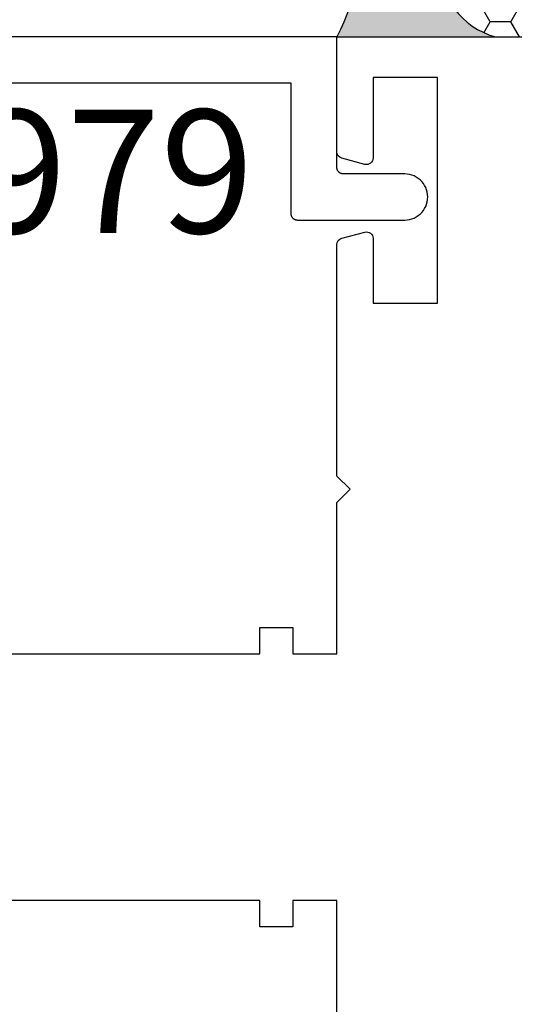
# Model space of a CAD drawing. Units: inches. Extents: x 0 to 154, y 0 to 43.
# Drawn here: x 4 to 4, y 13 to 15 of the extents above; entities that cross this region are included whole.
import ezdxf

# ---------------------------------------------------------------- set-up
doc = ezdxf.new("R2010")
doc.units = ezdxf.units.IN
doc.header["$LTSCALE"] = 0.5
doc.header["$MEASUREMENT"] = 0
for name, color, linetype in [('Arcadia-Dim', 4, 'Continuous'), ('Arcadia-Profile', 6, 'Continuous'), ('Arcadia-Shade', 8, 'Continuous'), ('Arcadia-Text', 3, 'Continuous')]:
    doc.layers.add(name, color=color, linetype=linetype)
doc.styles.get("Standard").update_dxf_attribs({"font": 'ARIALN.TTF'})
doc.dimstyles.new('Arcadia-2', dxfattribs={"dimscale": 2, "dimtxt": 0.0938, "dimasz": 0.0938, "dimexe": 0.0546, "dimexo": 0.0469, "dimgap": 0.0469, "dimtad": 0, "dimtih": 1, "dimdec": 4, "dimzin": 3, "dimdsep": 46, "dimlunit": 4, "dimtxsty": 'Standard', "dimblk": 'ARCHTICK', "dimcen": 0.0469, "dimdle": 0.0546, "dimclrd": 256, "dimclre": 256, "dimclrt": 256, "dimadec": 0, "dimazin": 0, "dimtfac": 0.75, "dimtdec": 4, "dimtix": 1, "dimtmove": 2, "dimatfit": 3, "dimfxl": 1, "dimtolj": 1, "dimtzin": 3, "dimlwd": -3, "dimlwe": -3, "dimarcsym": 0})

# ---------------------------------------------------------------- blocks, each defined once
blk = doc.blocks.new('*U19')
at = {"layer": 'Arcadia-Profile'}
h = blk.add_hatch(color=256, dxfattribs=at)
edge = h.paths.add_edge_path()
edge.add_line((-2.220446049248318e-16, 0.3750000000000012), (-0.2561978488290509, 0.3750000000000012))
edge.add_arc((-0.2968777799670099, 0.2172425456151554), 0.1629179892196556, 35.125767951114085, 75.54049043261023, ccw=False)
edge.add_arc((-0.1891877120709747, 0.2930007706583725), 0.03124999999998449, -9.589877105315225, 35.125767951116984, ccw=False)
edge.add_arc((0.3231379503014351, 0.2064404742972084), 0.4883366330377227, 170.4101228946807, 190.9855794753516)
edge.add_arc((-0.271031572812367, 0.1106123631241159), 0.1148149856163851, -74.4499340415818, 1.3823096407652997, ccw=False)
edge.add_line((-0.2402519359356223, 3.38160055512711e-13), (-4.478639681337881e-13, 3.38160055512711e-13))
edge.add_arc((0.3731777901716714, 0.1874999999997242), 0.417633706826348, 153.3231490947053, 206.6768509051579, ccw=False)
at = {"layer": 'Arcadia-Shade', "lineweight": -3}
h = blk.add_hatch(dxfattribs=at)
h.set_pattern_fill('HONEY', color=256, scale=0.25)
h.set_pattern_definition([(0, (0, 0), (0.046875, 0.02706329386826371), [0.03125, -0.0625]), (120, (0, 0), (-0.04687499999999999, 0.02706329386826371), [0.03125, -0.06249999999999999]), (59.99999999999999, (0, 0), (1.040834085586084e-17, 0.05412658773652742), [-0.0625, 0.03125])])
h.paths.add_polyline_path([(-0.5286103470216549, 0.1199428811052638, 0.1971983639969381), (-0.5291107394218537, 0.07249129028393933, 0.2294187004830097), (-0.4498642031786138, -2.886579864025407e-15), (-0.2402519359368232, -2.886579864025407e-15, 0.3435090603726118), (-0.1562500000000302, 0.1133821040536922, -0.09001934690241827), (-0.1583744156327502, 0.2877946912689346, 0.1976228614784518), (-0.1636286172469866, 0.3109811814372567, 0.1781934081275222), (-0.2561978488290509, 0.3750000000000012), (-0.4310222997765625, 0.3750000000000012, 0.05491141455493199), (-0.4521751557562724, 0.3726699076703228, 0.3592357992862639), (-0.5389983184704743, 0.2585863400617531, 0.1072170252175641), (-0.5323692901014041, 0.2329292479401069, -0.2200532177358033)])
at = {"layer": 'Arcadia-Profile'}
blk.add_lwpolyline([(-0.5323692901014043, 0.2329292479401072, -0.1073450320601699), (-0.5389995510678091, 0.2586179536280532, -0.3204104769671941), (-0.4671145600080555, 0.3680490913405169, -0.09541692369342575), (-0.4310222997766036, 0.3750000000000012), (-0.2561978488290509, 0.3750000000000012, -0.1781934081275193), (-0.1636286172469876, 0.3109811814372582, -0.1976228614784485), (-0.1583744156327498, 0.2877946912689368, 0.09001934690241879), (-0.1562500000000304, 0.1133821040536933, -0.3435090603726143), (-0.2402519359368231, -2.900457651830615e-15), (-0.4498642031786138, -2.900457651830615e-15, -0.2294187004830065), (-0.5291107394218532, 0.072491290283938, -0.1971983639969396), (-0.5286103470216553, 0.1199428811052629, 0.2200532177358061)], format="xyb", close=True, dxfattribs=at)
blk.add_arc((0.3731777901704909, 0.1874999999999978), 0.4176337068251676, 153.3231490946661, 206.6768509053332, dxfattribs=at)
blk = doc.blocks.new('_ArchTick')
at = {"color": 0, "linetype": 'ByBlock', "lineweight": -3, "const_width": 0.15}
blk.add_lwpolyline([(-0.5, -0.5), (0.5, 0.5)], dxfattribs=at)
blk = doc.blocks.new('*D104')
at = {"layer": 'Arcadia-Dim', "lineweight": -3, "transparency": 16777216}
for p, q in [((2.307989383242905, 14.75425824890486), (2.307989383242905, 15.73084344920217)), ((10.44478028324294, 14.75619486890478), (10.44478028324294, 15.73084344920217)), ((2.198789383242905, 15.62164344920217), (6.152090222056018, 15.62164344920217)), ((10.55398028324294, 15.62164344920217), (6.600679444429825, 15.62164344920217))]:
    blk.add_line(p, q, dxfattribs=at)
at = {"layer": 'Defpoints', "color": 0, "lineweight": -3, "transparency": 16777216}
for p in [(2.307989383242905, 15.62164344920217), (2.307989383242905, 14.66045824890486), (10.44478028324294, 14.66239486890478)]:
    blk.add_point(p, dxfattribs=at)
at = {"layer": 'Arcadia-Dim', "lineweight": -3, "transparency": 16777216, "xscale": 0.1876, "yscale": 0.1876, "zscale": 0.1876, "rotation": 180}
blk.add_blockref('_ArchTick', (2.307989383242905, 15.62164344920217), dxfattribs=at)
at = {"layer": 'Arcadia-Dim', "lineweight": -3, "transparency": 16777216, "xscale": 0.1876, "yscale": 0.1876, "zscale": 0.1876}
blk.add_blockref('_ArchTick', (10.44478028324294, 15.62164344920217), dxfattribs=at)
at = {"layer": 'Arcadia-Dim', "transparency": 16777216, "insert": (6.376384833242922, 15.62164344920217), "char_height": 0.1876, "attachment_point": 5}
blk.add_mtext('\\A1;8{\\H0.75x;\\S1/8;}"', dxfattribs=at)

msp = doc.modelspace()

# ---------------------------------------------------------------- linework, layer by layer
at = {"layer": 'Arcadia-Profile'}
for points in [[(2.876726983242933, 14.6025918689048), (4.118884883242928, 14.6025918689048), (4.118884883242928, 14.40409186890471), (4.118898883242921, 14.40356786890479), (4.118939883242931, 14.40304586890485), (4.11900788324293, 14.4025268689048), (4.119102883242932, 14.40201286890485), (4.11922588324292, 14.40150386890477), (4.11937388324293, 14.40100186890479), (4.119548883242929, 14.40050786890478), (4.119748883242921, 14.40002386890475), (4.119974883242933, 14.39955186890481), (4.120224883242927, 14.39909186890483), (4.12049788324292, 14.39864486890471), (4.120794883242923, 14.39821386890478), (4.12111288324293, 14.3977988689048), (4.121452883242925, 14.39739986890478), (4.121813883242923, 14.39702086890472), (4.12219388324293, 14.39665986890483), (4.12259188324292, 14.39631986890478), (4.123006883242923, 14.39600186890479), (4.123438883242927, 14.39570486890486), (4.123884883242924, 14.39543086890487), (4.124344883242927, 14.39518186890481), (4.124817883242927, 14.39495586890482), (4.12530088324293, 14.39475586890487), (4.125794883242933, 14.39458086890474), (4.12629688324293, 14.39443186890477), (4.126805883242924, 14.39430986890486), (4.127320883242931, 14.39421486890475), (4.127839883242928, 14.39414586890481), (4.128361883242932, 14.3941048689048), (4.128884883242933, 14.39409186890472), (4.29188488324293, 14.39409186890472), (4.295542883242931, 14.39428286890481), (4.299161883242932, 14.39485686890472), (4.302699883242924, 14.39580486890483), (4.306120883242927, 14.39711786890481), (4.309384883242928, 14.39878086890482), (4.312456883242931, 14.40077586890479), (4.31530388324292, 14.40308186890476), (4.317894883242929, 14.40567186890482), (4.320199883242922, 14.40851886890479), (4.322195883242927, 14.41159186890476), (4.323858883242921, 14.41485586890482), (4.325171883242931, 14.41827586890483), (4.326119883242925, 14.42181486890476), (4.326692883242928, 14.42543286890484), (4.326884883242927, 14.42909186890481), (4.326692883242928, 14.43274986890478), (4.326119883242925, 14.43636886890474), (4.325171883242931, 14.43990686890479), (4.323858883242921, 14.44332686890479), (4.322195883242927, 14.44659186890473), (4.320199883242922, 14.44966386890471), (4.317894883242929, 14.4525108689048), (4.31530388324292, 14.45510186890485), (4.312456883242931, 14.45740686890483), (4.309384883242928, 14.45940286890479), (4.306120883242927, 14.4610658689048), (4.302699883242924, 14.46237886890478), (4.299161883242932, 14.46332686890477), (4.295542883242931, 14.4638998689048), (4.29188488324293, 14.46409186890477), (4.198884883242926, 14.46409186890477), (4.198361883242925, 14.46410486890474), (4.197839883242922, 14.46414586890475), (4.197320883242925, 14.4642148689048), (4.196805883242932, 14.46430986890479), (4.196296883242923, 14.46443186890471), (4.195794883242926, 14.46458086890479), (4.195300883242923, 14.4647558689048), (4.19481788324292, 14.46495586890475), (4.194344883242921, 14.46518186890486), (4.193884883242931, 14.4654308689048), (4.193438883242934, 14.46570486890479), (4.193006883242931, 14.46600186890484), (4.192591883242927, 14.46631986890472), (4.192193883242923, 14.46665986890477), (4.19181388324293, 14.46702086890477), (4.191452883242932, 14.46739986890472), (4.191112883242924, 14.46779886890474), (4.190794883242931, 14.46821386890471), (4.190497883242927, 14.46864486890476), (4.19022488324292, 14.46909186890477), (4.189974883242926, 14.46955186890474), (4.189748883242928, 14.4700238689048), (4.189548883242922, 14.47050786890483), (4.189373883242923, 14.47100186890472), (4.189225883242927, 14.47150386890482), (4.189102883242925, 14.47201286890478), (4.189007883242923, 14.47252686890485), (4.188939883242925, 14.47304586890479), (4.188898883242929, 14.47356786890484), (4.188884883242921, 14.47409186890476), (4.188884883242921, 14.67259186890485), (2.823884783242932, 14.67259186890485)], [(4.18888488324292, 13.13009186890485), (4.18888488324292, 13.36009186890485), (4.12188488324292, 13.36009186890485), (4.12188488324292, 13.32009186890485), (4.07188488324292, 13.32009186890485), (4.07188488324292, 13.36009186890485), (3.002884883242917, 13.36009186890485)]]:
    msp.add_lwpolyline(points, dxfattribs=at)
msp.add_lwpolyline([(3.002884883242917, 13.73509186890485), (4.07188488324292, 13.73509186890485), (4.07188488324292, 13.77509186890486), (4.12188488324292, 13.77509186890486), (4.12188488324292, 13.73509186890485), (4.18888488324292, 13.73509186890485), (4.18888488324292, 13.96509186890485), (4.20888488324292, 13.98509186890485), (4.18888488324292, 14.00509186890485), (4.188884883242924, 14.35669772975914, -0.339454258863398), (4.196296692791897, 14.36635698802202), (4.231296692791894, 14.37573520975711, -0.4931454260313631), (4.24388488324292, 14.36607595149423), (4.24388488324292, 14.26759186890486), (4.341884883242923, 14.26759186890486), (4.341884883242923, 14.61059186890485), (4.24388488324292, 14.61059186890485), (4.243884883242917, 14.48833777765309, -0.4931454260313366), (4.231296692791894, 14.4786785193902), (4.196296692791897, 14.48805674112529, -0.3394542588633982), (4.188884883242924, 14.49771599938818), (4.18888488324292, 14.67259186890485), (9.313884883242913, 14.67259186890484)], format="xyb", dxfattribs=at)

# ---------------------------------------------------------------- block references
at = {"layer": 'Arcadia-Text', "xscale": -1}
msp.add_blockref('*U19', (4.188884883242921, 14.67259186890485), dxfattribs=at)

# ---------------------------------------------------------------- texts
at = {"layer": 'Arcadia-Text', "lineweight": -3}
msp.add_text('OPG1979', height=0.1875, dxfattribs=at).set_placement((2.966844847090961, 14.37419678421637))

# ---------------------------------------------------------------- dimensions: what is measured, and where the dimension line sits
at = {"layer": 'Arcadia-Dim'}
dim = msp.add_linear_dim(base=(2.307989383242905, 15.62164344920217), p1=(10.44478028324294, 14.66239486890478), p2=(2.307989383242905, 14.66045824890486), dimstyle='Arcadia-2', dxfattribs=at)
dim.commit()
dim.dimension.update_dxf_attribs({"geometry": '*D104', "text_midpoint": (6.376384833242922, 15.62164344920217)})

doc.saveas('drawing.dxf')
